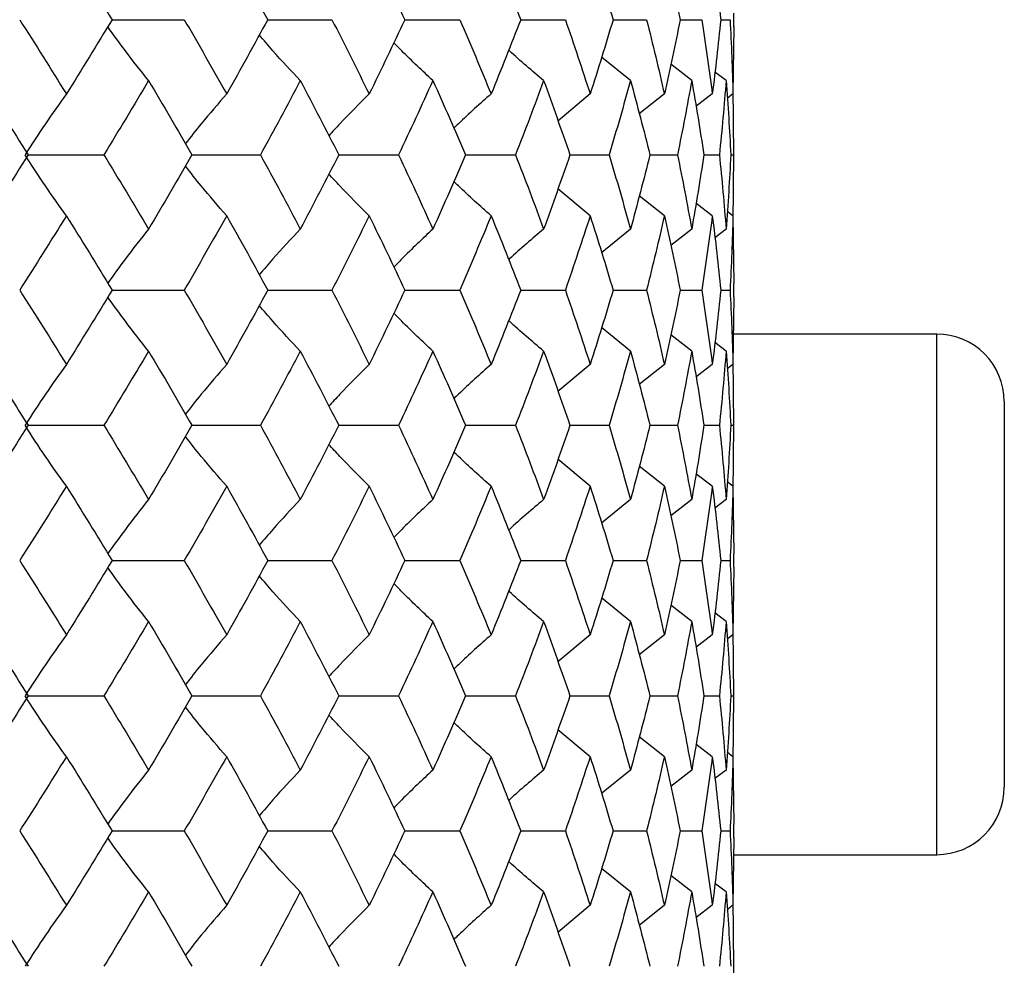
# Paper-space layout '_Bottom' of a CAD drawing. Units: inches. Extents: x -2.36 to 2.36, y -3.94 to 2.07.
# Drawn here: x 0.41 to 0.98, y 1.04 to 1.59 of the extents above; entities that cross this region are included whole.
import ezdxf

# ---------------------------------------------------------------- set-up
doc = ezdxf.new("R2010")
doc.units = ezdxf.units.IN
doc.header["$MEASUREMENT"] = 0

psp = doc.layouts.new('_Bottom')

# ---------------------------------------------------------------- linework, layer by layer
at = {"color": 7, "linetype": 'Continuous', "lineweight": 25}
for p, q in [((0.46468, 1.59446), (0.50677, 1.59446)), ((0.55533, 1.59446), (0.59275, 1.59446)), ((0.63517, 1.59446), (0.6672, 1.59446)), ((0.70265, 1.59446), (0.72866, 1.59446)), ((0.75645, 1.59446), (0.77593, 1.59446)), ((0.79552, 1.59446), (0.80811, 1.59446)), ((0.81912, 1.59446), (0.82455, 1.59446)), ((0.82677, 1.59058), (0.82677, 1.59835)), ((0.82672, 1.59058), (0.82627, 1.55121)), ((0.76657, 1.55897), (0.74973, 1.57269)), ((0.80221, 1.55897), (0.78999, 1.56848)), ((0.82224, 1.55897), (0.81566, 1.56397)), ((0.82677, 1.51578), (0.82631, 1.55509)), ((0.7431, 1.55121), (0.72434, 1.53547)), ((0.78631, 1.55121), (0.77165, 1.53958)), ((0.81421, 1.55121), (0.80468, 1.54391)), ((0.82627, 1.55121), (0.82289, 1.54866)), ((0.82677, 1.51189), (0.82677, 1.51965)), ((0.41585, 1.51578), (0.45996, 1.51578)), ((0.51125, 1.51578), (0.5511, 1.51578)), ((0.5967, 1.51578), (0.63151, 1.51578)), ((0.67054, 1.51578), (0.69963, 1.51578)), ((0.73133, 1.51578), (0.75413, 1.51578)), ((0.77788, 1.51578), (0.79396, 1.51578)), ((0.80929, 1.51578), (0.81832, 1.51578)), ((0.82495, 1.51578), (0.82677, 1.51578)), ((0.82631, 1.4764), (0.82677, 1.51578)), ((0.7431, 1.48029), (0.72434, 1.49606)), ((0.78631, 1.48029), (0.77165, 1.49194)), ((0.81421, 1.48029), (0.80468, 1.4876)), ((0.82627, 1.48029), (0.82289, 1.48284)), ((0.82627, 1.48029), (0.82672, 1.44088)), ((0.76657, 1.47252), (0.74973, 1.45879)), ((0.80221, 1.47252), (0.78999, 1.46299)), ((0.82224, 1.47252), (0.81566, 1.46752)), ((0.82677, 1.43311), (0.82677, 1.44088)), ((0.46468, 1.437), (0.50677, 1.437)), ((0.55533, 1.437), (0.59275, 1.437)), ((0.63517, 1.437), (0.6672, 1.437)), ((0.70265, 1.437), (0.72866, 1.437)), ((0.75645, 1.437), (0.77593, 1.437)), ((0.79552, 1.437), (0.80811, 1.437)), ((0.81912, 1.437), (0.82455, 1.437)), ((0.82672, 1.43311), (0.82627, 1.39372)), ((0.76657, 1.40148), (0.74973, 1.41521)), ((0.80221, 1.40148), (0.78999, 1.41101)), ((0.94488, 1.41142), (0.82661, 1.41142)), ((0.82224, 1.40148), (0.81566, 1.40649)), ((0.7431, 1.39372), (0.72434, 1.37797)), ((0.78631, 1.39372), (0.77165, 1.38208)), ((0.81421, 1.39372), (0.80468, 1.38641)), ((0.82627, 1.39372), (0.82289, 1.39117)), ((0.82677, 1.35827), (0.82631, 1.39761)), ((0.98425, 1.37205), (0.98425, 1.14764)), ((0.82677, 1.35439), (0.82677, 1.36215)), ((0.41585, 1.35827), (0.45996, 1.35827)), ((0.51125, 1.35827), (0.5511, 1.35827)), ((0.5967, 1.35827), (0.63151, 1.35827)), ((0.67054, 1.35827), (0.69963, 1.35827)), ((0.73133, 1.35827), (0.75413, 1.35827)), ((0.77788, 1.35827), (0.79396, 1.35827)), ((0.80929, 1.35827), (0.81832, 1.35827)), ((0.82495, 1.35827), (0.82677, 1.35827)), ((0.82631, 1.31893), (0.82677, 1.35827)), ((0.7431, 1.32281), (0.72434, 1.33857)), ((0.78631, 1.32281), (0.77165, 1.33445)), ((0.81421, 1.32281), (0.80468, 1.33012)), ((0.82627, 1.32281), (0.82289, 1.32537)), ((0.82627, 1.32281), (0.82672, 1.28342)), ((0.76657, 1.31505), (0.74973, 1.30132)), ((0.80221, 1.31505), (0.78999, 1.30553)), ((0.82224, 1.31505), (0.81566, 1.31005)), ((0.46468, 1.27954), (0.50677, 1.27954)), ((0.55533, 1.27954), (0.59275, 1.27954)), ((0.63517, 1.27954), (0.6672, 1.27954)), ((0.70265, 1.27954), (0.72866, 1.27954)), ((0.75645, 1.27954), (0.77593, 1.27954)), ((0.79552, 1.27954), (0.80811, 1.27954)), ((0.81912, 1.27954), (0.82455, 1.27954)), ((0.82677, 1.27565), (0.82677, 1.28342)), ((0.82672, 1.27565), (0.82627, 1.23625)), ((0.76657, 1.24401), (0.74973, 1.25775)), ((0.80221, 1.24401), (0.78999, 1.25354)), ((0.82224, 1.24401), (0.81566, 1.24902)), ((0.82677, 1.20076), (0.82631, 1.24013)), ((0.7431, 1.23625), (0.72434, 1.22048)), ((0.78631, 1.23625), (0.77165, 1.2246)), ((0.81421, 1.23625), (0.80468, 1.22893)), ((0.82627, 1.23625), (0.82289, 1.23369)), ((0.82677, 1.19688), (0.82677, 1.20464)), ((0.41585, 1.20076), (0.45996, 1.20076)), ((0.51125, 1.20076), (0.5511, 1.20076)), ((0.5967, 1.20076), (0.63151, 1.20076)), ((0.67054, 1.20076), (0.69963, 1.20076)), ((0.73133, 1.20076), (0.75413, 1.20076)), ((0.77788, 1.20076), (0.79396, 1.20076)), ((0.80929, 1.20076), (0.81832, 1.20076)), ((0.82495, 1.20076), (0.82677, 1.20076)), ((0.82631, 1.16144), (0.82677, 1.20076)), ((0.7431, 1.16532), (0.72434, 1.18106)), ((0.78631, 1.16532), (0.77165, 1.17695)), ((0.81421, 1.16532), (0.80468, 1.17262)), ((0.82627, 1.16532), (0.82289, 1.16787)), ((0.82627, 1.16532), (0.82672, 1.12595)), ((0.76657, 1.15757), (0.74973, 1.14385)), ((0.80221, 1.15757), (0.78999, 1.14805)), ((0.82224, 1.15757), (0.81566, 1.15257)), ((0.82677, 1.11819), (0.82677, 1.12595)), ((0.46468, 1.12207), (0.50677, 1.12207)), ((0.55533, 1.12207), (0.59275, 1.12207)), ((0.63517, 1.12207), (0.6672, 1.12207)), ((0.70265, 1.12207), (0.72866, 1.12207)), ((0.75645, 1.12207), (0.77593, 1.12207)), ((0.79552, 1.12207), (0.80811, 1.12207)), ((0.81912, 1.12207), (0.82455, 1.12207)), ((0.82672, 1.11819), (0.82627, 1.07878)), ((0.82674, 1.10827), (0.94488, 1.10827)), ((0.76657, 1.08655), (0.74973, 1.10029)), ((0.80221, 1.08655), (0.78999, 1.09608)), ((0.82224, 1.08655), (0.81566, 1.09156)), ((0.7431, 1.07878), (0.72434, 1.063)), ((0.78631, 1.07878), (0.77165, 1.06713)), ((0.81421, 1.07878), (0.80468, 1.07147)), ((0.82627, 1.07878), (0.82289, 1.07623)), ((0.82677, 1.04327), (0.82631, 1.08267)), ((0.82677, 1.0394), (0.82677, 1.04716))]:
    psp.add_line(p, q, dxfattribs=at)
at = {"color": 8, "linetype": 'Continuous', "lineweight": 25}
psp.add_line((0.94488, 1.10827), (0.94488, 1.41142), dxfattribs=at)
at = {"color": 7, "linetype": 'Continuous', "lineweight": 25}
for centre, start, end in [((0.94488, 1.37205), 0, 90), ((0.94488, 1.14764), 270, 0)]:
    psp.add_arc(centre, 0.03937, start, end, dxfattribs=at)
for points in [[(0.43812, 1.63775), (0.44708, 1.62332), (0.45594, 1.60889), (0.46468, 1.59446)], [(0.53144, 1.63775), (0.53953, 1.62332), (0.5475, 1.60889), (0.55533, 1.59446)], [(0.61441, 1.63775), (0.62148, 1.62332), (0.6284, 1.60889), (0.63517, 1.59446)], [(0.68542, 1.63775), (0.69133, 1.62332), (0.69708, 1.60889), (0.70265, 1.59446)], [(0.7431, 1.63775), (0.74773, 1.62332), (0.75218, 1.60889), (0.75645, 1.59446)], [(0.78631, 1.63775), (0.78957, 1.62332), (0.79265, 1.60889), (0.79552, 1.59446)], [(0.81421, 1.63775), (0.81605, 1.62332), (0.81768, 1.60889), (0.81912, 1.59446)], [(0.41092, 1.59446), (0.42009, 1.58003), (0.42916, 1.56561), (0.43812, 1.55121)], [(0.46468, 1.59446), (0.45594, 1.58003), (0.44708, 1.56561), (0.43812, 1.55121)], [(0.50677, 1.59446), (0.51512, 1.58003), (0.52335, 1.56561), (0.53144, 1.55121)], [(0.55533, 1.59446), (0.5475, 1.58003), (0.53953, 1.56561), (0.53144, 1.55121)], [(0.59275, 1.59446), (0.60012, 1.58003), (0.60734, 1.56561), (0.61441, 1.55121)], [(0.63517, 1.59446), (0.6284, 1.58003), (0.62148, 1.56561), (0.61441, 1.55121)], [(0.6672, 1.59446), (0.67344, 1.58003), (0.67952, 1.56561), (0.68542, 1.55121)], [(0.70265, 1.59446), (0.69707, 1.58003), (0.69133, 1.56561), (0.68542, 1.55121)], [(0.72866, 1.59446), (0.73365, 1.58003), (0.73847, 1.56561), (0.7431, 1.55121)], [(0.75645, 1.59446), (0.75218, 1.58003), (0.74773, 1.56561), (0.7431, 1.55121)], [(0.77593, 1.59446), (0.77958, 1.58003), (0.78304, 1.56561), (0.78631, 1.55121)], [(0.79552, 1.59446), (0.79264, 1.58003), (0.78957, 1.56561), (0.78631, 1.55121)], [(0.80811, 1.59446), (0.81034, 1.58003), (0.81238, 1.56561), (0.81421, 1.55121)], [(0.81912, 1.59446), (0.81768, 1.58003), (0.81605, 1.56561), (0.81421, 1.55121)], [(0.82455, 1.59446), (0.82533, 1.58003), (0.8259, 1.56561), (0.82627, 1.55121)], [(0.38815, 1.55897), (0.39748, 1.54456), (0.40671, 1.53018), (0.41585, 1.51578)], [(0.48596, 1.55897), (0.47741, 1.54456), (0.46875, 1.53018), (0.45996, 1.51578)], [(0.48596, 1.55897), (0.49452, 1.54456), (0.50294, 1.53018), (0.51125, 1.51578)], [(0.57432, 1.55897), (0.56672, 1.54456), (0.55898, 1.53018), (0.5511, 1.51578)], [(0.57432, 1.55897), (0.58193, 1.54456), (0.58939, 1.53018), (0.5967, 1.51578)], [(0.6515, 1.55897), (0.645, 1.54456), (0.63833, 1.53018), (0.63151, 1.51578)], [(0.6515, 1.55897), (0.65801, 1.54456), (0.66436, 1.53018), (0.67054, 1.51578)], [(0.71601, 1.55897), (0.71072, 1.54456), (0.70526, 1.53018), (0.69963, 1.51578)], [(0.71601, 1.55897), (0.72129, 1.54456), (0.7264, 1.53018), (0.73133, 1.51578)], [(0.76657, 1.55897), (0.76261, 1.54456), (0.75846, 1.53018), (0.75413, 1.51578)], [(0.76657, 1.55897), (0.77053, 1.54456), (0.7743, 1.53018), (0.77788, 1.51578)], [(0.80221, 1.55897), (0.79966, 1.54456), (0.7969, 1.53018), (0.79396, 1.51578)], [(0.80221, 1.55897), (0.80477, 1.54456), (0.80713, 1.53018), (0.80929, 1.51578)], [(0.82224, 1.55897), (0.82114, 1.54456), (0.81983, 1.53018), (0.81832, 1.51578)], [(0.82224, 1.55897), (0.82335, 1.54456), (0.82425, 1.53018), (0.82495, 1.51578)], [(0.43812, 1.55121), (0.4299, 1.53988), (0.42186, 1.52807), (0.41403, 1.51578)], [(0.41585, 1.51578), (0.40672, 1.50138), (0.39748, 1.48695), (0.38815, 1.47252)], [(0.43812, 1.48029), (0.4299, 1.49164), (0.42186, 1.50347), (0.41403, 1.51578)], [(0.45996, 1.51578), (0.46874, 1.50138), (0.47741, 1.48695), (0.48596, 1.47252)], [(0.51125, 1.51578), (0.50295, 1.50138), (0.49452, 1.48695), (0.48596, 1.47252)], [(0.5511, 1.51578), (0.55898, 1.50138), (0.56672, 1.48695), (0.57432, 1.47252)], [(0.5967, 1.51578), (0.58939, 1.50138), (0.58193, 1.48695), (0.57432, 1.47252)], [(0.63151, 1.51578), (0.63833, 1.50138), (0.645, 1.48695), (0.6515, 1.47252)], [(0.67054, 1.51578), (0.66436, 1.50138), (0.65801, 1.48695), (0.6515, 1.47252)], [(0.69963, 1.51578), (0.70526, 1.50138), (0.71072, 1.48695), (0.71601, 1.47252)], [(0.73133, 1.51578), (0.7264, 1.50138), (0.72129, 1.48695), (0.71601, 1.47252)], [(0.75413, 1.51578), (0.75846, 1.50138), (0.76261, 1.48695), (0.76657, 1.47252)], [(0.77788, 1.51578), (0.7743, 1.50138), (0.77053, 1.48695), (0.76657, 1.47252)], [(0.79396, 1.51578), (0.7969, 1.50138), (0.79966, 1.48695), (0.80221, 1.47252)], [(0.80929, 1.51578), (0.80713, 1.50138), (0.80477, 1.48695), (0.80221, 1.47252)], [(0.81832, 1.51578), (0.81983, 1.50138), (0.82114, 1.48695), (0.82224, 1.47252)], [(0.82495, 1.51578), (0.82425, 1.50138), (0.82335, 1.48695), (0.82224, 1.47252)], [(0.43812, 1.48029), (0.42916, 1.46587), (0.42009, 1.45143), (0.41092, 1.437)], [(0.43812, 1.48029), (0.44708, 1.46587), (0.45594, 1.45143), (0.46468, 1.437)], [(0.53144, 1.48029), (0.52334, 1.46587), (0.51512, 1.45143), (0.50677, 1.437)], [(0.53144, 1.48029), (0.53953, 1.46587), (0.5475, 1.45143), (0.55533, 1.437)], [(0.61441, 1.48029), (0.60734, 1.46587), (0.60012, 1.45143), (0.59275, 1.437)], [(0.61441, 1.48029), (0.62148, 1.46587), (0.6284, 1.45143), (0.63517, 1.437)], [(0.68542, 1.48029), (0.67952, 1.46587), (0.67344, 1.45143), (0.6672, 1.437)], [(0.68542, 1.48029), (0.69133, 1.46587), (0.69708, 1.45143), (0.70265, 1.437)], [(0.7431, 1.48029), (0.73847, 1.46587), (0.73365, 1.45143), (0.72866, 1.437)], [(0.7431, 1.48029), (0.74773, 1.46587), (0.75218, 1.45143), (0.75645, 1.437)], [(0.78631, 1.48029), (0.78304, 1.46587), (0.77958, 1.45143), (0.77593, 1.437)], [(0.78631, 1.48029), (0.78957, 1.46587), (0.79265, 1.45143), (0.79552, 1.437)], [(0.81421, 1.48029), (0.81238, 1.46587), (0.81034, 1.45143), (0.80811, 1.437)], [(0.81421, 1.48029), (0.81605, 1.46587), (0.81768, 1.45143), (0.81912, 1.437)], [(0.82627, 1.48029), (0.8259, 1.46587), (0.82533, 1.45143), (0.82455, 1.437)], [(0.41092, 1.437), (0.42009, 1.42256), (0.42916, 1.40813), (0.43812, 1.39372)], [(0.46468, 1.437), (0.45594, 1.42256), (0.44708, 1.40813), (0.43812, 1.39372)], [(0.50677, 1.437), (0.51512, 1.42256), (0.52335, 1.40813), (0.53144, 1.39372)], [(0.55533, 1.437), (0.5475, 1.42256), (0.53953, 1.40813), (0.53144, 1.39372)], [(0.59275, 1.437), (0.60012, 1.42256), (0.60734, 1.40813), (0.61441, 1.39372)], [(0.63517, 1.437), (0.6284, 1.42256), (0.62148, 1.40813), (0.61441, 1.39372)], [(0.6672, 1.437), (0.67344, 1.42256), (0.67952, 1.40813), (0.68542, 1.39372)], [(0.70265, 1.437), (0.69708, 1.42256), (0.69133, 1.40813), (0.68542, 1.39372)], [(0.72866, 1.437), (0.73365, 1.42256), (0.73847, 1.40813), (0.7431, 1.39372)], [(0.75645, 1.437), (0.75218, 1.42256), (0.74773, 1.40813), (0.7431, 1.39372)], [(0.77593, 1.437), (0.77958, 1.42256), (0.78304, 1.40813), (0.78631, 1.39372)], [(0.79552, 1.437), (0.79264, 1.42256), (0.78957, 1.40813), (0.78631, 1.39372)], [(0.80811, 1.437), (0.81034, 1.42256), (0.81238, 1.40813), (0.81421, 1.39372)], [(0.81912, 1.437), (0.81768, 1.42256), (0.81605, 1.40813), (0.81421, 1.39372)], [(0.82455, 1.437), (0.82533, 1.42256), (0.8259, 1.40813), (0.82627, 1.39372)], [(0.38815, 1.40148), (0.39748, 1.38706), (0.40672, 1.37265), (0.41585, 1.35827)], [(0.48596, 1.40148), (0.47741, 1.38706), (0.46874, 1.37265), (0.45996, 1.35827)], [(0.48596, 1.40148), (0.49452, 1.38706), (0.50295, 1.37265), (0.51125, 1.35827)], [(0.57432, 1.40148), (0.56672, 1.38706), (0.55897, 1.37265), (0.5511, 1.35827)], [(0.57432, 1.40148), (0.58193, 1.38706), (0.58939, 1.37265), (0.5967, 1.35827)], [(0.6515, 1.40148), (0.645, 1.38706), (0.63833, 1.37265), (0.63151, 1.35827)], [(0.6515, 1.40148), (0.65801, 1.38706), (0.66436, 1.37265), (0.67054, 1.35827)], [(0.71601, 1.40148), (0.71072, 1.38706), (0.70526, 1.37265), (0.69963, 1.35827)], [(0.71601, 1.40148), (0.72129, 1.38706), (0.7264, 1.37265), (0.73133, 1.35827)], [(0.76657, 1.40148), (0.76261, 1.38706), (0.75846, 1.37265), (0.75413, 1.35827)], [(0.76657, 1.40148), (0.77053, 1.38706), (0.7743, 1.37265), (0.77788, 1.35827)], [(0.80221, 1.40148), (0.79966, 1.38706), (0.7969, 1.37265), (0.79396, 1.35827)], [(0.80221, 1.40148), (0.80477, 1.38706), (0.80713, 1.37265), (0.80929, 1.35827)], [(0.82224, 1.40148), (0.82114, 1.38706), (0.81983, 1.37265), (0.81832, 1.35827)], [(0.82224, 1.40148), (0.82335, 1.38706), (0.82425, 1.37265), (0.82495, 1.35827)], [(0.43812, 1.39372), (0.4299, 1.38237), (0.42186, 1.37056), (0.41403, 1.35827)], [(0.41585, 1.35827), (0.40672, 1.34389), (0.39748, 1.32948), (0.38815, 1.31505)], [(0.43812, 1.32281), (0.4299, 1.33416), (0.42186, 1.34598), (0.41403, 1.35827)], [(0.45996, 1.35827), (0.46874, 1.34389), (0.47741, 1.32948), (0.48596, 1.31505)], [(0.51125, 1.35827), (0.50295, 1.34389), (0.49452, 1.32948), (0.48596, 1.31505)], [(0.5511, 1.35827), (0.55897, 1.34389), (0.56672, 1.32948), (0.57432, 1.31505)], [(0.5967, 1.35827), (0.58939, 1.34389), (0.58193, 1.32948), (0.57432, 1.31505)], [(0.63151, 1.35827), (0.63833, 1.34389), (0.645, 1.32948), (0.6515, 1.31505)], [(0.67054, 1.35827), (0.66436, 1.34389), (0.65801, 1.32948), (0.6515, 1.31505)], [(0.69963, 1.35827), (0.70526, 1.34389), (0.71072, 1.32948), (0.71601, 1.31505)], [(0.73133, 1.35827), (0.7264, 1.34389), (0.72129, 1.32948), (0.71601, 1.31505)], [(0.75413, 1.35827), (0.75846, 1.34389), (0.76261, 1.32948), (0.76657, 1.31505)], [(0.77788, 1.35827), (0.7743, 1.34389), (0.77053, 1.32948), (0.76657, 1.31505)], [(0.79396, 1.35827), (0.7969, 1.34389), (0.79966, 1.32948), (0.80221, 1.31505)], [(0.80929, 1.35827), (0.80713, 1.34389), (0.80477, 1.32948), (0.80221, 1.31505)], [(0.81832, 1.35827), (0.81983, 1.34389), (0.82114, 1.32948), (0.82224, 1.31505)], [(0.82495, 1.35827), (0.82425, 1.34389), (0.82335, 1.32948), (0.82224, 1.31505)], [(0.43812, 1.32281), (0.42916, 1.3084), (0.42009, 1.29397), (0.41092, 1.27954)], [(0.43812, 1.32281), (0.44708, 1.3084), (0.45594, 1.29397), (0.46468, 1.27954)], [(0.53144, 1.32281), (0.52335, 1.3084), (0.51512, 1.29397), (0.50677, 1.27954)], [(0.53144, 1.32281), (0.53953, 1.3084), (0.5475, 1.29397), (0.55533, 1.27954)], [(0.61441, 1.32281), (0.60734, 1.3084), (0.60012, 1.29397), (0.59275, 1.27954)], [(0.61441, 1.32281), (0.62148, 1.3084), (0.6284, 1.29397), (0.63517, 1.27954)], [(0.68542, 1.32281), (0.67952, 1.3084), (0.67344, 1.29397), (0.6672, 1.27954)], [(0.68542, 1.32281), (0.69133, 1.3084), (0.69708, 1.29397), (0.70265, 1.27954)], [(0.7431, 1.32281), (0.73847, 1.3084), (0.73365, 1.29397), (0.72866, 1.27954)], [(0.7431, 1.32281), (0.74773, 1.3084), (0.75218, 1.29397), (0.75645, 1.27954)], [(0.78631, 1.32281), (0.78304, 1.3084), (0.77958, 1.29397), (0.77593, 1.27954)], [(0.78631, 1.32281), (0.78957, 1.3084), (0.79264, 1.29397), (0.79552, 1.27954)], [(0.81421, 1.32281), (0.81238, 1.3084), (0.81034, 1.29397), (0.80811, 1.27954)], [(0.81421, 1.32281), (0.81605, 1.3084), (0.81768, 1.29397), (0.81912, 1.27954)], [(0.82627, 1.32281), (0.8259, 1.3084), (0.82533, 1.29397), (0.82455, 1.27954)], [(0.41092, 1.27954), (0.42009, 1.26511), (0.42916, 1.25067), (0.43812, 1.23625)], [(0.46468, 1.27954), (0.45594, 1.26511), (0.44708, 1.25067), (0.43812, 1.23625)], [(0.50677, 1.27954), (0.51512, 1.26511), (0.52334, 1.25067), (0.53144, 1.23625)], [(0.55533, 1.27954), (0.5475, 1.26511), (0.53953, 1.25067), (0.53144, 1.23625)], [(0.59275, 1.27954), (0.60012, 1.26511), (0.60734, 1.25067), (0.61441, 1.23625)], [(0.63517, 1.27954), (0.6284, 1.26511), (0.62148, 1.25067), (0.61441, 1.23625)], [(0.6672, 1.27954), (0.67344, 1.26511), (0.67952, 1.25067), (0.68542, 1.23625)], [(0.70265, 1.27954), (0.69708, 1.26511), (0.69133, 1.25067), (0.68542, 1.23625)], [(0.72866, 1.27954), (0.73365, 1.26511), (0.73847, 1.25067), (0.7431, 1.23625)], [(0.75645, 1.27954), (0.75218, 1.26511), (0.74773, 1.25067), (0.7431, 1.23625)], [(0.77593, 1.27954), (0.77958, 1.26511), (0.78304, 1.25067), (0.78631, 1.23625)], [(0.79552, 1.27954), (0.79265, 1.26511), (0.78957, 1.25067), (0.78631, 1.23625)], [(0.80811, 1.27954), (0.81034, 1.26511), (0.81238, 1.25067), (0.81421, 1.23625)], [(0.81912, 1.27954), (0.81768, 1.26511), (0.81605, 1.25067), (0.81421, 1.23625)], [(0.82455, 1.27954), (0.82533, 1.26511), (0.8259, 1.25067), (0.82627, 1.23625)], [(0.38815, 1.24401), (0.39748, 1.22958), (0.40672, 1.21516), (0.41585, 1.20076)], [(0.48596, 1.24401), (0.47741, 1.22958), (0.46874, 1.21516), (0.45996, 1.20076)], [(0.48596, 1.24401), (0.49452, 1.22958), (0.50295, 1.21516), (0.51125, 1.20076)], [(0.57432, 1.24401), (0.56672, 1.22958), (0.55898, 1.21516), (0.5511, 1.20076)], [(0.57432, 1.24401), (0.58193, 1.22958), (0.58939, 1.21516), (0.5967, 1.20076)], [(0.6515, 1.24401), (0.645, 1.22958), (0.63833, 1.21516), (0.63151, 1.20076)], [(0.6515, 1.24401), (0.65801, 1.22958), (0.66436, 1.21516), (0.67054, 1.20076)], [(0.71601, 1.24401), (0.71072, 1.22958), (0.70526, 1.21516), (0.69963, 1.20076)], [(0.71601, 1.24401), (0.72129, 1.22958), (0.7264, 1.21516), (0.73133, 1.20076)], [(0.76657, 1.24401), (0.76261, 1.22958), (0.75846, 1.21516), (0.75413, 1.20076)], [(0.76657, 1.24401), (0.77053, 1.22958), (0.7743, 1.21516), (0.77788, 1.20076)], [(0.80221, 1.24401), (0.79966, 1.22958), (0.7969, 1.21516), (0.79396, 1.20076)], [(0.80221, 1.24401), (0.80477, 1.22958), (0.80713, 1.21516), (0.80929, 1.20076)], [(0.82224, 1.24401), (0.82114, 1.22958), (0.81983, 1.21516), (0.81832, 1.20076)], [(0.82224, 1.24401), (0.82335, 1.22958), (0.82425, 1.21516), (0.82495, 1.20076)], [(0.43812, 1.23625), (0.4299, 1.22489), (0.42186, 1.21306), (0.41403, 1.20076)], [(0.41585, 1.20076), (0.40671, 1.18635), (0.39748, 1.17198), (0.38815, 1.15757)], [(0.43812, 1.16532), (0.4299, 1.17666), (0.42186, 1.18846), (0.41403, 1.20076)], [(0.45996, 1.20076), (0.46875, 1.18635), (0.47741, 1.17198), (0.48596, 1.15757)], [(0.51125, 1.20076), (0.50294, 1.18635), (0.49452, 1.17198), (0.48596, 1.15757)], [(0.5511, 1.20076), (0.55898, 1.18635), (0.56672, 1.17198), (0.57432, 1.15757)], [(0.5967, 1.20076), (0.58939, 1.18635), (0.58193, 1.17198), (0.57432, 1.15757)], [(0.63151, 1.20076), (0.63833, 1.18635), (0.645, 1.17198), (0.6515, 1.15757)], [(0.67054, 1.20076), (0.66436, 1.18635), (0.65801, 1.17198), (0.6515, 1.15757)], [(0.69963, 1.20076), (0.70526, 1.18635), (0.71072, 1.17198), (0.71601, 1.15757)], [(0.73133, 1.20076), (0.7264, 1.18635), (0.72129, 1.17198), (0.71601, 1.15757)], [(0.75413, 1.20076), (0.75846, 1.18635), (0.76261, 1.17198), (0.76657, 1.15757)], [(0.77788, 1.20076), (0.7743, 1.18635), (0.77053, 1.17198), (0.76657, 1.15757)], [(0.79396, 1.20076), (0.7969, 1.18635), (0.79966, 1.17198), (0.80221, 1.15757)], [(0.80929, 1.20076), (0.80713, 1.18635), (0.80477, 1.17198), (0.80221, 1.15757)], [(0.81832, 1.20076), (0.81983, 1.18635), (0.82114, 1.17198), (0.82224, 1.15757)], [(0.82495, 1.20076), (0.82425, 1.18635), (0.82335, 1.17198), (0.82224, 1.15757)], [(0.43812, 1.16532), (0.42916, 1.15093), (0.42009, 1.13651), (0.41092, 1.12207)], [(0.43812, 1.16532), (0.44708, 1.15093), (0.45594, 1.13651), (0.46468, 1.12207)], [(0.53144, 1.16532), (0.52335, 1.15093), (0.51512, 1.13651), (0.50677, 1.12207)], [(0.53144, 1.16532), (0.53953, 1.15093), (0.5475, 1.13651), (0.55533, 1.12207)], [(0.61441, 1.16532), (0.60734, 1.15093), (0.60012, 1.13651), (0.59275, 1.12207)], [(0.61441, 1.16532), (0.62148, 1.15093), (0.6284, 1.13651), (0.63517, 1.12207)], [(0.68542, 1.16532), (0.67952, 1.15093), (0.67344, 1.13651), (0.6672, 1.12207)], [(0.68542, 1.16532), (0.69133, 1.15093), (0.69707, 1.13651), (0.70265, 1.12207)], [(0.7431, 1.16532), (0.73847, 1.15093), (0.73365, 1.13651), (0.72866, 1.12207)], [(0.7431, 1.16532), (0.74773, 1.15093), (0.75218, 1.13651), (0.75645, 1.12207)], [(0.78631, 1.16532), (0.78304, 1.15093), (0.77958, 1.13651), (0.77593, 1.12207)], [(0.78631, 1.16532), (0.78957, 1.15093), (0.79264, 1.13651), (0.79552, 1.12207)], [(0.81421, 1.16532), (0.81238, 1.15093), (0.81034, 1.13651), (0.80811, 1.12207)], [(0.81421, 1.16532), (0.81605, 1.15093), (0.81768, 1.13651), (0.81912, 1.12207)], [(0.82627, 1.16532), (0.8259, 1.15093), (0.82533, 1.13651), (0.82455, 1.12207)], [(0.41092, 1.12207), (0.42009, 1.10765), (0.42916, 1.09321), (0.43812, 1.07878)], [(0.46468, 1.12207), (0.45594, 1.10765), (0.44708, 1.09321), (0.43812, 1.07878)], [(0.50677, 1.12207), (0.51512, 1.10765), (0.52334, 1.09321), (0.53144, 1.07878)], [(0.55533, 1.12207), (0.5475, 1.10765), (0.53953, 1.09321), (0.53144, 1.07878)], [(0.59275, 1.12207), (0.60012, 1.10765), (0.60734, 1.09321), (0.61441, 1.07878)], [(0.63517, 1.12207), (0.6284, 1.10765), (0.62148, 1.09321), (0.61441, 1.07878)], [(0.6672, 1.12207), (0.67344, 1.10765), (0.67952, 1.09321), (0.68542, 1.07878)], [(0.70265, 1.12207), (0.69708, 1.10765), (0.69133, 1.09321), (0.68542, 1.07878)], [(0.72866, 1.12207), (0.73365, 1.10765), (0.73846, 1.09321), (0.7431, 1.07878)], [(0.75645, 1.12207), (0.75218, 1.10765), (0.74773, 1.09321), (0.7431, 1.07878)], [(0.77593, 1.12207), (0.77958, 1.10765), (0.78304, 1.09321), (0.78631, 1.07878)], [(0.79552, 1.12207), (0.79265, 1.10765), (0.78957, 1.09321), (0.78631, 1.07878)], [(0.80811, 1.12207), (0.81034, 1.10765), (0.81238, 1.09321), (0.81421, 1.07878)], [(0.81912, 1.12207), (0.81768, 1.10765), (0.81605, 1.09321), (0.81421, 1.07878)], [(0.82455, 1.12207), (0.82533, 1.10765), (0.8259, 1.09321), (0.82627, 1.07878)], [(0.38815, 1.08655), (0.39748, 1.07212), (0.40672, 1.05769), (0.41585, 1.04327)], [(0.48596, 1.08655), (0.47741, 1.07212), (0.46874, 1.05769), (0.45996, 1.04327)], [(0.48596, 1.08655), (0.49452, 1.07212), (0.50295, 1.05769), (0.51125, 1.04327)], [(0.57432, 1.08655), (0.56672, 1.07212), (0.55898, 1.05769), (0.5511, 1.04327)], [(0.57432, 1.08655), (0.58193, 1.07212), (0.58939, 1.05769), (0.5967, 1.04327)], [(0.6515, 1.08655), (0.645, 1.07212), (0.63833, 1.05769), (0.63151, 1.04327)], [(0.6515, 1.08655), (0.65801, 1.07212), (0.66436, 1.05769), (0.67054, 1.04327)], [(0.71601, 1.08655), (0.71072, 1.07212), (0.70526, 1.05769), (0.69963, 1.04327)], [(0.71601, 1.08655), (0.72129, 1.07212), (0.7264, 1.05769), (0.73133, 1.04327)], [(0.76657, 1.08655), (0.76261, 1.07212), (0.75846, 1.05769), (0.75413, 1.04327)], [(0.76657, 1.08655), (0.77053, 1.07212), (0.7743, 1.05769), (0.77788, 1.04327)], [(0.80221, 1.08655), (0.79966, 1.07212), (0.7969, 1.05769), (0.79396, 1.04327)], [(0.80221, 1.08655), (0.80477, 1.07212), (0.80713, 1.05769), (0.80929, 1.04327)], [(0.82224, 1.08655), (0.82114, 1.07212), (0.81983, 1.05769), (0.81832, 1.04327)], [(0.82224, 1.08655), (0.82335, 1.07212), (0.82425, 1.05769), (0.82495, 1.04327)], [(0.43812, 1.07878), (0.4299, 1.06742), (0.42186, 1.05559), (0.41403, 1.04327)]]:
    psp.add_open_spline(points, degree=3, dxfattribs=at)
for points, knots in [([(0.48596, 1.55897), (0.48143, 1.56469), (0.47336, 1.57486), (0.46559, 1.58568), (0.46219, 1.59041)], [0, 0, 0, 0, 0.562662, 1, 1, 1, 1]), ([(0.57432, 1.55897), (0.56895, 1.56468), (0.56085, 1.5733), (0.55304, 1.58246), (0.55041, 1.58556)], [0, 0, 0, 0, 0.662647, 1, 1, 1, 1]), ([(0.6515, 1.55897), (0.6454, 1.56466), (0.6377, 1.57185), (0.63029, 1.5795), (0.62875, 1.58108)], [0, 0, 0, 0, 0.7924379, 1, 1, 1, 1]), ([(0.71601, 1.55897), (0.70928, 1.56464), (0.7024, 1.57045), (0.69577, 1.57664), (0.69561, 1.57679)], [0, 0, 0, 0, 0.976057, 1, 1, 1, 1]), ([(0.53144, 1.55121), (0.52647, 1.5455), (0.51833, 1.53614), (0.51049, 1.52619), (0.50743, 1.5223)], [0, 0, 0, 0, 0.609875, 1, 1, 1, 1]), ([(0.61441, 1.55121), (0.60866, 1.54552), (0.60071, 1.53764), (0.59305, 1.52926), (0.59092, 1.52693)], [0, 0, 0, 0, 0.722758, 1, 1, 1, 1]), ([(0.68542, 1.55121), (0.679, 1.54554), (0.67166, 1.53905), (0.66459, 1.53215), (0.6637, 1.53129)], [0, 0, 0, 0, 0.875216, 1, 1, 1, 1]), ([(0.53144, 1.48029), (0.52647, 1.48601), (0.51834, 1.49539), (0.51049, 1.50535), (0.50743, 1.50924)], [0, 0, 0, 0, 0.609886, 1, 1, 1, 1]), ([(0.61441, 1.48029), (0.60866, 1.486), (0.60071, 1.49389), (0.59305, 1.50228), (0.59092, 1.50461)], [0, 0, 0, 0, 0.722769, 1, 1, 1, 1]), ([(0.68542, 1.48029), (0.679, 1.48598), (0.67166, 1.49248), (0.66459, 1.49939), (0.66371, 1.50025)], [0, 0, 0, 0, 0.875215, 1, 1, 1, 1]), ([(0.48596, 1.47252), (0.48143, 1.46679), (0.47336, 1.45661), (0.46559, 1.44578), (0.46219, 1.44105)], [0, 0, 0, 0, 0.562673, 1, 1, 1, 1]), ([(0.57432, 1.47252), (0.56895, 1.4668), (0.56085, 1.45817), (0.55305, 1.449), (0.55041, 1.44591)], [0, 0, 0, 0, 0.662665, 1, 1, 1, 1]), ([(0.6515, 1.47252), (0.6454, 1.46682), (0.63771, 1.45962), (0.63029, 1.45197), (0.62875, 1.45039)], [0, 0, 0, 0, 0.792462, 1, 1, 1, 1]), ([(0.71601, 1.47252), (0.70929, 1.46684), (0.7024, 1.46102), (0.69577, 1.45483), (0.69561, 1.45469)], [0, 0, 0, 0, 0.976078, 1, 1, 1, 1]), ([(0.48596, 1.40148), (0.48143, 1.40721), (0.47336, 1.41739), (0.46559, 1.42821), (0.46219, 1.43295)], [0, 0, 0, 0, 0.562668, 1, 1, 1, 1]), ([(0.57432, 1.40148), (0.56895, 1.4072), (0.56085, 1.41582), (0.55304, 1.425), (0.55041, 1.42809)], [0, 0, 0, 0, 0.662657, 1, 1, 1, 1]), ([(0.6515, 1.40148), (0.6454, 1.40718), (0.63771, 1.41438), (0.63029, 1.42203), (0.62875, 1.42361)], [0, 0, 0, 0, 0.792451, 1, 1, 1, 1]), ([(0.71601, 1.40148), (0.70929, 1.40716), (0.7024, 1.41298), (0.69577, 1.41917), (0.69561, 1.41931)], [0, 0, 0, 0, 0.97607, 1, 1, 1, 1]), ([(0.53144, 1.39372), (0.52648, 1.38801), (0.51834, 1.37863), (0.51049, 1.36868), (0.50743, 1.3648)], [0, 0, 0, 0, 0.609891, 1, 1, 1, 1]), ([(0.61441, 1.39372), (0.60867, 1.38802), (0.60072, 1.38013), (0.59305, 1.37175), (0.59092, 1.36943)], [0, 0, 0, 0, 0.722773, 1, 1, 1, 1]), ([(0.68542, 1.39372), (0.679, 1.38804), (0.67167, 1.38154), (0.66459, 1.37464), (0.66371, 1.37378)], [0, 0, 0, 0, 0.875214, 1, 1, 1, 1]), ([(0.53144, 1.32281), (0.52648, 1.32853), (0.51834, 1.3379), (0.51049, 1.34785), (0.50743, 1.35174)], [0, 0, 0, 0, 0.609891, 1, 1, 1, 1]), ([(0.61441, 1.32281), (0.60867, 1.32852), (0.60072, 1.33641), (0.59305, 1.34479), (0.59092, 1.34711)], [0, 0, 0, 0, 0.722773, 1, 1, 1, 1]), ([(0.68542, 1.32281), (0.679, 1.3285), (0.67167, 1.33499), (0.66459, 1.34189), (0.66371, 1.34275)], [0, 0, 0, 0, 0.875214, 1, 1, 1, 1]), ([(0.48596, 1.31505), (0.48143, 1.30932), (0.47336, 1.29914), (0.46559, 1.28832), (0.46219, 1.28359)], [0, 0, 0, 0, 0.562668, 1, 1, 1, 1]), ([(0.57432, 1.31505), (0.56895, 1.30934), (0.56085, 1.30071), (0.55304, 1.29154), (0.55041, 1.28845)], [0, 0, 0, 0, 0.662657, 1, 1, 1, 1]), ([(0.6515, 1.31505), (0.6454, 1.30935), (0.63771, 1.30216), (0.63029, 1.29451), (0.62875, 1.29292)], [0, 0, 0, 0, 0.7924509, 1, 1, 1, 1]), ([(0.71601, 1.31505), (0.70929, 1.30937), (0.7024, 1.30356), (0.69577, 1.29737), (0.69561, 1.29722)], [0, 0, 0, 0, 0.9760699, 1, 1, 1, 1]), ([(0.48596, 1.24401), (0.48143, 1.24974), (0.47336, 1.25993), (0.46559, 1.27075), (0.46219, 1.27548)], [0, 0, 0, 0, 0.5626728, 1, 1, 1, 1]), ([(0.57432, 1.24401), (0.56895, 1.24973), (0.56085, 1.25836), (0.55305, 1.26753), (0.55041, 1.27063)], [0, 0, 0, 0, 0.662665, 1, 1, 1, 1]), ([(0.6515, 1.24401), (0.6454, 1.24972), (0.63771, 1.25691), (0.63029, 1.26456), (0.62875, 1.26615)], [0, 0, 0, 0, 0.792462, 1, 1, 1, 1]), ([(0.71601, 1.24401), (0.70929, 1.24969), (0.7024, 1.25551), (0.69577, 1.2617), (0.69561, 1.26185)], [0, 0, 0, 0, 0.976078, 1, 1, 1, 1]), ([(0.53144, 1.23625), (0.52647, 1.23053), (0.51834, 1.22115), (0.51049, 1.21118), (0.50743, 1.2073)], [0, 0, 0, 0, 0.609886, 1, 1, 1, 1]), ([(0.61441, 1.23625), (0.60866, 1.23054), (0.60071, 1.22264), (0.59305, 1.21425), (0.59092, 1.21193)], [0, 0, 0, 0, 0.722769, 1, 1, 1, 1]), ([(0.68542, 1.23625), (0.679, 1.23056), (0.67166, 1.22406), (0.66459, 1.21715), (0.66371, 1.21629)], [0, 0, 0, 0, 0.875215, 1, 1, 1, 1]), ([(0.53144, 1.16532), (0.52647, 1.17103), (0.51833, 1.18039), (0.51049, 1.19035), (0.50743, 1.19423)], [0, 0, 0, 0, 0.609875, 1, 1, 1, 1]), ([(0.61441, 1.16532), (0.60866, 1.17102), (0.60071, 1.1789), (0.59305, 1.18728), (0.59092, 1.1896)], [0, 0, 0, 0, 0.722758, 1, 1, 1, 1]), ([(0.68542, 1.16532), (0.679, 1.171), (0.67166, 1.17749), (0.66459, 1.18439), (0.6637, 1.18525)], [0, 0, 0, 0, 0.875216, 1, 1, 1, 1]), ([(0.48596, 1.15757), (0.48143, 1.15184), (0.47336, 1.14167), (0.46559, 1.13086), (0.46219, 1.12612)], [0, 0, 0, 0, 0.562662, 1, 1, 1, 1]), ([(0.57432, 1.15757), (0.56895, 1.15186), (0.56085, 1.14324), (0.55304, 1.13407), (0.55041, 1.13098)], [0, 0, 0, 0, 0.662647, 1, 1, 1, 1]), ([(0.6515, 1.15757), (0.6454, 1.15187), (0.6377, 1.14468), (0.63029, 1.13704), (0.62875, 1.13545)], [0, 0, 0, 0, 0.7924379, 1, 1, 1, 1]), ([(0.71601, 1.15757), (0.70928, 1.15189), (0.7024, 1.14608), (0.69577, 1.1399), (0.69561, 1.13975)], [0, 0, 0, 0, 0.976057, 1, 1, 1, 1]), ([(0.48596, 1.08655), (0.48143, 1.09228), (0.47336, 1.10247), (0.46559, 1.11329), (0.46219, 1.11802)], [0, 0, 0, 0, 0.562678, 1, 1, 1, 1]), ([(0.57432, 1.08655), (0.56896, 1.09227), (0.56085, 1.1009), (0.55305, 1.11007), (0.55041, 1.11316)], [0, 0, 0, 0, 0.662673, 1, 1, 1, 1]), ([(0.6515, 1.08655), (0.64541, 1.09226), (0.63771, 1.09945), (0.63029, 1.1071), (0.62875, 1.10869)], [0, 0, 0, 0, 0.7924703, 1, 1, 1, 1]), ([(0.71601, 1.08655), (0.70929, 1.09223), (0.7024, 1.09805), (0.69577, 1.10424), (0.69561, 1.10439)], [0, 0, 0, 0, 0.976082, 1, 1, 1, 1]), ([(0.53144, 1.07878), (0.52647, 1.07306), (0.51833, 1.06367), (0.51049, 1.0537), (0.50743, 1.04981)], [0, 0, 0, 0, 0.60988, 1, 1, 1, 1]), ([(0.61441, 1.07878), (0.60866, 1.07307), (0.60071, 1.06517), (0.59305, 1.05678), (0.59092, 1.05445)], [0, 0, 0, 0, 0.722763, 1, 1, 1, 1]), ([(0.68542, 1.07878), (0.679, 1.07309), (0.67166, 1.06659), (0.66459, 1.05967), (0.66371, 1.05881)], [0, 0, 0, 0, 0.875214, 1, 1, 1, 1])]:
    psp.add_open_spline(points, degree=3, knots=knots, dxfattribs=at)

doc.saveas('drawing.dxf')
